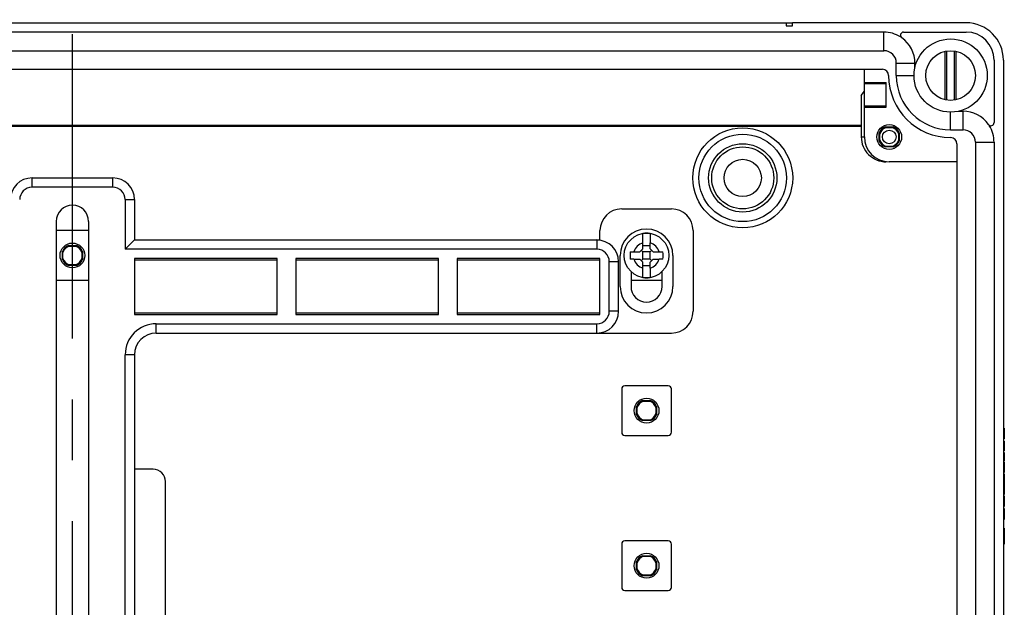
# Model space of a CAD drawing. Units: millimetres. Extents: x 0 to 1189, y 0 to 841.
# Drawn here: x 116 to 196, y 467 to 515 of the extents above; entities that cross this region are included whole.
import ezdxf

# ---------------------------------------------------------------- set-up
doc = ezdxf.new("R2010")
doc.units = ezdxf.units.MM
doc.header["$LTSCALE"] = 65.395
doc.linetypes.add('CENTER', pattern=[0.6, 0.375, -0.075, 0.075, -0.075])
doc.layers.get('0').update_dxf_attribs({"linetype": 'CONTINUOUS'})
for name, color, linetype in [('AUSFORMSCHRAEGEN', 7, 'CONTINUOUS'), ('BEZUGSACHSEN', 7, 'CONTINUOUS'), ('BG_STARTBEZUEGE', 7, 'CONTINUOUS'), ('FASEN', 7, 'CONTINUOUS'), ('KONSTRUKTIONSELEMENTE', 7, 'CONTINUOUS'), ('RUNDUNGEN', 7, 'CONTINUOUS')]:
    doc.layers.add(name, color=color, linetype=linetype)

msp = doc.modelspace()

# ---------------------------------------------------------------- linework, layer by layer
at = {"color": 7, "linetype": 'CONTINUOUS'}
for p, q in [((63.15831, 514.28974), (178.15831, 514.28974)), ((178.15831, 514.28974), (178.15831, 514.03974)), ((178.15831, 514.03974), (178.65831, 514.03974)), ((178.65831, 514.03974), (178.65831, 514.28974)), ((192.65831, 514.28974), (178.65831, 514.28974)), ((186.03331, 513.53974), (55.28331, 513.53974)), ((187.61445, 513.53974), (192.65831, 513.53974)), ((55.28331, 512.03974), (186.03331, 512.03974)), ((187.03331, 510.03974), (187.03331, 511.03974)), ((188.53331, 510.69048), (188.53331, 511.03974)), ((194.90831, 511.28974), (194.90831, 506.24588)), ((55.40831, 510.53974), (185.90831, 510.53974)), ((184.45831, 505.08974), (184.45831, 510.53974)), ((184.45831, 509.48974), (186.20831, 509.48974)), ((184.45831, 509.39374), (186.20831, 509.39374)), ((186.20831, 507.48974), (186.20831, 509.48974)), ((184.45831, 507.58575), (186.20831, 507.58575)), ((184.45831, 507.48974), (186.20831, 507.48974)), ((192.0609, 507.16474), (192.40831, 507.16474)), ((191.40831, 505.66474), (192.40831, 505.66474)), ((191.90831, 504.53974), (191.90831, 448.53974)), ((193.40831, 504.66474), (193.40831, 448.75492)), ((194.90831, 504.66474), (194.90831, 448.75492)), ((191.90831, 503.08974), (186.45831, 503.08974)), ((117.40831, 501.78974), (123.90831, 501.78974)), ((119.35831, 498.28974), (119.35831, 434.99132)), ((121.95831, 498.28974), (121.95831, 434.99132)), ((125.65831, 495.28974), (125.65831, 490.78974)), ((137.15831, 495.28974), (125.65831, 495.28974)), ((137.15831, 495.16474), (125.65831, 495.16474)), ((137.15831, 490.78974), (137.15831, 495.28974)), ((138.65831, 495.28974), (138.65831, 490.78974)), ((150.15831, 495.28974), (138.65831, 495.28974)), ((150.15831, 495.16474), (138.65831, 495.16474)), ((150.15831, 490.78974), (150.15831, 495.28974)), ((151.65831, 495.28974), (151.65831, 490.78974)), ((163.15831, 495.28974), (151.65831, 495.28974)), ((163.15831, 495.16474), (151.65831, 495.16474)), ((163.15831, 490.78974), (163.15831, 495.28974)), ((164.78331, 493.03974), (164.78331, 495.53974)), ((169.03331, 495.53974), (169.03331, 493.03974)), ((165.65831, 494.24633), (165.65831, 493.03974)), ((168.15831, 493.03974), (168.15831, 494.24633)), ((125.65831, 490.91474), (137.15831, 490.91474)), ((125.65831, 490.78974), (137.15831, 490.78974)), ((138.65831, 490.91474), (150.15831, 490.91474)), ((138.65831, 490.78974), (150.15831, 490.78974)), ((151.65831, 490.91474), (163.15831, 490.91474)), ((151.65831, 490.78974), (163.15831, 490.78974)), ((195.65831, 481.62308), (195.73331, 481.62308)), ((195.73331, 481.62308), (195.73331, 480.77122)), ((195.65831, 480.77122), (195.73331, 480.77122)), ((195.65831, 480.61382), (195.73331, 480.61382)), ((195.65831, 480.58398), (195.73331, 480.58398)), ((195.73331, 480.61382), (195.73331, 480.60011)), ((195.73331, 480.58398), (195.73331, 479.78563)), ((195.65831, 479.78563), (195.73331, 479.78563)), ((195.65831, 479.75785), (195.73331, 479.75785)), ((195.65831, 479.66423), (195.73331, 479.66423)), ((195.65831, 479.49962), (195.73331, 479.49962)), ((195.73331, 479.66423), (195.73331, 478.99653)), ((195.65831, 478.99653), (195.73331, 478.99653)), ((195.65831, 478.89983), (195.73331, 478.89983)), ((195.73331, 478.89983), (195.73331, 478.04797)), ((195.65831, 478.04797), (195.73331, 478.04797)), ((195.65831, 477.94304), (195.73331, 477.94304)), ((195.65831, 477.82266), (195.73331, 477.82266)), ((195.65831, 477.7239), (195.73331, 477.7239)), ((195.73331, 477.94304), (195.73331, 476.98213)), ((195.65831, 477.48419), (195.73331, 477.48419)), ((195.65831, 476.98213), (195.73331, 476.98213)), ((195.65831, 476.94098), (195.73331, 476.94098)), ((195.65831, 476.77637), (195.73331, 476.77637)), ((195.73331, 476.94098), (195.73331, 476.27328)), ((195.65831, 476.27328), (195.73331, 476.27328)), ((195.65831, 476.16732), (195.73331, 476.16732)), ((195.73331, 476.16732), (195.73331, 475.31238)), ((195.65831, 475.31238), (195.73331, 475.31238)), ((195.65831, 475.14159), (195.73331, 475.14159)), ((195.65831, 475.12513), (195.73331, 475.12513)), ((195.73331, 475.14159), (195.73331, 474.26917)), ((195.65831, 474.26917), (195.73331, 474.26917)), ((195.65831, 474.26094), (195.73331, 474.26094)), ((195.65831, 473.57061), (195.73331, 473.57061)), ((195.73331, 473.57061), (195.73331, 472.28974)), ((195.65831, 473.35559), (195.73331, 473.35559)), ((195.65831, 472.9348), (195.73331, 472.9348)), ((195.65831, 472.50476), (195.73331, 472.50476)), ((195.65831, 472.28974), (195.73331, 472.28974))]:
    msp.add_line(p, q, dxfattribs=at)
at = {"color": 9, "linetype": 'CONTINUOUS'}
for p, q in [((186.03331, 512.03974), (186.03331, 513.53974)), ((187.03331, 511.03974), (188.53331, 511.03974)), ((187.03331, 510.03974), (188.45831, 510.03974)), ((191.40831, 505.66474), (191.40831, 507.08974)), ((192.40831, 505.66474), (192.40831, 507.16474)), ((193.40831, 504.66474), (194.90831, 504.66474)), ((123.90831, 501.03974), (117.40831, 501.03974)), ((195.65831, 481.49242), (195.73331, 481.49242)), ((195.65831, 481.19715), (195.73331, 481.19715)), ((195.65831, 480.90085), (195.73331, 480.90085)), ((195.65831, 478.76917), (195.73331, 478.76917)), ((195.65831, 478.4739), (195.73331, 478.4739)), ((195.65831, 478.1776), (195.73331, 478.1776)), ((195.65831, 476.0418), (195.73331, 476.0418)), ((195.65831, 475.73007), (195.73331, 475.73007)), ((195.65831, 475.43686), (195.73331, 475.43686)), ((195.65831, 475.00373), (195.73331, 475.00373)), ((195.65831, 474.68275), (195.73331, 474.68275)), ((195.65831, 474.40188), (195.73331, 474.40188))]:
    msp.add_line(p, q, dxfattribs=at)
at = {"color": 7, "linetype": 'CONTINUOUS'}
msp.add_circle((186.45831, 505.08974), 1, dxfattribs=at)
at = {"color": 9, "linetype": 'CONTINUOUS'}
msp.add_circle((186.45831, 505.08974), 0.55002, dxfattribs=at)
at = {"color": 7, "linetype": 'CONTINUOUS'}
for centre, radius, start, end in [((192.65831, 511.28974), 3, 0, 90), ((186.03331, 511.03974), 2.5, 57.6671954, 90), ((187.61445, 513.28974), 0.25, 90, 234.9031988), ((192.65831, 511.28974), 2.25, 0, 90), ((186.03331, 511.03974), 2.5, 0, 54.9031988), ((186.03331, 511.03974), 1, 0, 90), ((185.90831, 510.03974), 0.5, 0, 90), ((191.40831, 510.03974), 5, 180, 270), ((191.40831, 510.03974), 4.375, 180, 270), ((192.40831, 504.66474), 2.5, 35.0968012, 90), ((194.65831, 506.24588), 0.25, 215.0968012, 360), ((192.40831, 504.66474), 1, 0, 90), ((192.40831, 504.66474), 2.5, 0, 32.3328046), ((186.45831, 505.08974), 2, 180, 270), ((191.40831, 504.53974), 0.5, 0, 90), ((120.65831, 498.28974), 1.3, 0, 180), ((166.90831, 495.53974), 2.125, 0, 180), ((166.90831, 493.03974), 2.125, 180, 360), ((166.90831, 493.03974), 1.25, 180, 360)]:
    msp.add_arc(centre, radius, start, end, dxfattribs=at)
at = {"layer": 'AUSFORMSCHRAEGEN', "color": 7, "linetype": 'CONTINUOUS'}
for p, q in [((190.95208, 511.98701), (190.95208, 508.09248)), ((191.08331, 512.01316), (191.08331, 508.06633)), ((191.73331, 508.06633), (191.73331, 512.01316)), ((191.86454, 508.09248), (191.86454, 511.98701)), ((57.10831, 506.03974), (184.20831, 506.03974)), ((57.10831, 505.9699), (184.20831, 505.9699)), ((185.65331, 504.75978), (185.65331, 505.41971)), ((186.12835, 505.89474), (186.78827, 505.89474)), ((187.26331, 505.41971), (187.26331, 504.75978)), ((186.78827, 504.28474), (186.12835, 504.28474)), ((119.85331, 495.20978), (119.85331, 495.8697)), ((119.89581, 495.29768), (119.89581, 495.7818)), ((120.32835, 496.34474), (120.98827, 496.34474)), ((120.41625, 496.30224), (120.90037, 496.30224)), ((121.42081, 495.7818), (121.42081, 495.29768)), ((121.46331, 495.8697), (121.46331, 495.20978)), ((120.98827, 494.73474), (120.32835, 494.73474)), ((120.90037, 494.77724), (120.41625, 494.77724)), ((166.10331, 482.70978), (166.10331, 483.3697)), ((166.14581, 482.79768), (166.14581, 483.2818)), ((166.57835, 483.84474), (167.23827, 483.84474)), ((166.66625, 483.80224), (167.15037, 483.80224)), ((167.67081, 483.2818), (167.67081, 482.79768)), ((167.71331, 483.3697), (167.71331, 482.70978)), ((167.23827, 482.23474), (166.57835, 482.23474)), ((167.15037, 482.27724), (166.66625, 482.27724)), ((166.57835, 471.34474), (167.23827, 471.34474)), ((166.66625, 471.30224), (167.15037, 471.30224)), ((166.10331, 470.20978), (166.10331, 470.8697)), ((166.14581, 470.29768), (166.14581, 470.7818)), ((167.67081, 470.7818), (167.67081, 470.29768)), ((167.71331, 470.8697), (167.71331, 470.20978)), ((167.23827, 469.73474), (166.57835, 469.73474)), ((167.15037, 469.77724), (166.66625, 469.77724))]:
    msp.add_line(p, q, dxfattribs=at)
for centre, radius, start, end in [((186.45831, 505.08974), 0.87, 112.2882741, 157.7117259), ((186.45831, 505.08974), 0.87, 22.2882741, 67.7117259), ((186.45831, 505.08974), 0.87, 202.2882741, 247.7117259), ((186.45831, 505.08974), 0.87, 292.2882741, 337.7117259), ((120.65831, 495.53974), 0.87, 112.287975, 157.712025), ((120.65831, 495.53974), 0.8, 107.6124391, 162.3875609), ((120.65831, 495.53974), 0.8, 17.6124391, 72.3875609), ((120.65831, 495.53974), 0.87, 22.287975, 67.712025), ((120.65831, 495.53974), 0.87, 202.287975, 247.712025), ((120.65831, 495.53974), 0.8, 197.6124391, 252.3875609), ((120.65831, 495.53974), 0.8, 287.6124391, 342.3875609), ((120.65831, 495.53974), 0.87, 292.287975, 337.712025), ((166.90831, 483.03974), 0.87, 112.287975, 157.712025), ((166.90831, 483.03974), 0.8, 107.6124391, 162.3875609), ((166.90831, 483.03974), 0.8, 17.6124391, 72.3875609), ((166.90831, 483.03974), 0.87, 22.287975, 67.712025), ((166.90831, 483.03974), 0.87, 202.287975, 247.712025), ((166.90831, 483.03974), 0.8, 197.6124391, 252.3875609), ((166.90831, 483.03974), 0.8, 287.6124391, 342.3875609), ((166.90831, 483.03974), 0.87, 292.287975, 337.712025), ((166.90831, 470.53974), 0.87, 112.287975, 157.712025), ((166.90831, 470.53974), 0.8, 107.6124391, 162.3875609), ((166.90831, 470.53974), 0.8, 17.6124391, 72.3875609), ((166.90831, 470.53974), 0.87, 22.287975, 67.712025), ((166.90831, 470.53974), 0.87, 202.287975, 247.712025), ((166.90831, 470.53974), 0.8, 197.6124391, 252.3875609), ((166.90831, 470.53974), 0.8, 287.6124391, 342.3875609), ((166.90831, 470.53974), 0.87, 292.287975, 337.712025)]:
    msp.add_arc(centre, radius, start, end, dxfattribs=at)
at = {"layer": 'AUSFORMSCHRAEGEN', "color": 9, "linetype": 'CONTINUOUS'}
for start, end in [(107.1864656, 162.8135344), (17.1864656, 72.8135344), (197.1864656, 252.8135344), (287.1864656, 342.8135344)]:
    msp.add_arc((186.45831, 505.08974), 0.8, start, end, dxfattribs=at)
at = {"layer": 'AUSFORMSCHRAEGEN', "color": 7, "linetype": 'CONTINUOUS'}
for points in [[(185.69403, 505.32613), (185.68175, 505.35785), (185.66797, 505.38901), (185.65331, 505.41971)], [(186.12835, 505.89474), (186.15904, 505.88008), (186.1902, 505.8663), (186.22192, 505.85402)], [(186.69469, 505.85402), (186.72642, 505.8663), (186.75758, 505.88008), (186.78827, 505.89474)], [(187.26331, 505.41971), (187.24864, 505.38901), (187.23486, 505.35785), (187.22259, 505.32613)], [(185.65331, 504.75978), (185.66797, 504.79047), (185.68175, 504.82163), (185.69403, 504.85336)], [(187.22259, 504.85336), (187.23486, 504.82163), (187.24864, 504.79047), (187.26331, 504.75978)], [(186.22192, 504.32546), (186.1902, 504.31319), (186.15904, 504.29941), (186.12835, 504.28474)], [(186.78827, 504.28474), (186.75758, 504.29941), (186.72642, 504.31319), (186.69469, 504.32546)], [(119.85331, 495.8697), (119.86845, 495.84089), (119.8828, 495.81164), (119.89581, 495.7818)], [(120.41625, 496.30224), (120.38642, 496.31525), (120.35716, 496.32961), (120.32835, 496.34474)], [(120.98827, 496.34474), (120.95946, 496.32961), (120.9302, 496.31525), (120.90037, 496.30224)], [(121.42081, 495.7818), (121.43382, 495.81164), (121.44817, 495.84089), (121.46331, 495.8697)], [(119.89581, 495.29768), (119.8828, 495.26785), (119.86845, 495.23859), (119.85331, 495.20978)], [(121.46331, 495.20978), (121.44817, 495.23859), (121.43382, 495.26785), (121.42081, 495.29768)], [(120.32835, 494.73474), (120.35716, 494.74988), (120.38642, 494.76423), (120.41625, 494.77724)], [(120.90037, 494.77724), (120.9302, 494.76423), (120.95946, 494.74988), (120.98827, 494.73474)], [(166.10331, 483.3697), (166.11845, 483.34089), (166.1328, 483.31164), (166.14581, 483.2818)], [(166.66625, 483.80224), (166.63642, 483.81525), (166.60716, 483.82961), (166.57835, 483.84474)], [(167.23827, 483.84474), (167.20946, 483.82961), (167.1802, 483.81525), (167.15037, 483.80224)], [(167.67081, 483.2818), (167.68382, 483.31164), (167.69817, 483.34089), (167.71331, 483.3697)], [(166.14581, 482.79768), (166.1328, 482.76785), (166.11845, 482.73859), (166.10331, 482.70978)], [(167.71331, 482.70978), (167.69817, 482.73859), (167.68382, 482.76785), (167.67081, 482.79768)], [(166.57835, 482.23474), (166.60716, 482.24988), (166.63642, 482.26423), (166.66625, 482.27724)], [(167.15037, 482.27724), (167.1802, 482.26423), (167.20946, 482.24988), (167.23827, 482.23474)], [(166.66625, 471.30224), (166.63642, 471.31525), (166.60716, 471.32961), (166.57835, 471.34474)], [(167.23827, 471.34474), (167.20946, 471.32961), (167.1802, 471.31525), (167.15037, 471.30224)], [(166.10331, 470.8697), (166.11845, 470.84089), (166.1328, 470.81164), (166.14581, 470.7818)], [(167.67081, 470.7818), (167.68382, 470.81164), (167.69817, 470.84089), (167.71331, 470.8697)], [(166.14581, 470.29768), (166.1328, 470.26785), (166.11845, 470.23859), (166.10331, 470.20978)], [(166.57835, 469.73474), (166.60716, 469.74988), (166.63642, 469.76423), (166.66625, 469.77724)], [(167.15037, 469.77724), (167.1802, 469.76423), (167.20946, 469.74988), (167.23827, 469.73474)], [(167.71331, 470.20978), (167.69817, 470.23859), (167.68382, 470.26785), (167.67081, 470.29768)]]:
    msp.add_open_spline(points, degree=3, dxfattribs=at)
for points, knots in [([(185.69495, 505.08974), (185.69495, 505.13731), (185.69766, 505.20612), (185.69137, 505.28371), (185.69783, 505.3163), (185.69403, 505.32613)], [0, 0, 0, 0, 0.60361608, 0.86624654, 1, 1, 1, 1]), ([(186.22192, 505.85402), (186.23175, 505.85022), (186.26437, 505.85668), (186.34199, 505.8504), (186.45827, 505.85499), (186.57456, 505.8504), (186.6522, 505.85668), (186.68485, 505.85021), (186.69469, 505.85402)], [0, 0, 0, 0, 0.06687836, 0.19841025, 0.49992935, 0.80144826, 0.93302863, 1, 1, 1, 1]), ([(187.22259, 505.32613), (187.21878, 505.3163), (187.22524, 505.28371), (187.21896, 505.20612), (187.22167, 505.13731), (187.22167, 505.08974)], [0, 0, 0, 0, 0.13375434, 0.39638415, 1, 1, 1, 1]), ([(185.69403, 504.85336), (185.69783, 504.86319), (185.69137, 504.89578), (185.69766, 504.97336), (185.69495, 505.04218), (185.69495, 505.08974)], [0, 0, 0, 0, 0.13375434, 0.39638415, 1, 1, 1, 1]), ([(187.22167, 505.08974), (187.22167, 505.04218), (187.21896, 504.97336), (187.22524, 504.89578), (187.21878, 504.86319), (187.22259, 504.85336)], [0, 0, 0, 0, 0.60361608, 0.86624654, 1, 1, 1, 1]), ([(186.69469, 504.32546), (186.68486, 504.32927), (186.65224, 504.32281), (186.57462, 504.32909), (186.45834, 504.3245), (186.34205, 504.32909), (186.26441, 504.3228), (186.23177, 504.32927), (186.22192, 504.32546)], [0, 0, 0, 0, 0.06687836, 0.19841025, 0.49992935, 0.80144826, 0.93302863, 1, 1, 1, 1])]:
    msp.add_open_spline(points, degree=3, knots=knots, dxfattribs=at)
at = {"layer": 'BEZUGSACHSEN', "color": 7, "linetype": 'CONTINUOUS'}
for radius in [2.95, 2]:
    msp.add_circle((191.40831, 510.03974), radius, dxfattribs=at)
at = {"layer": 'BG_STARTBEZUEGE', "color": 7, "linetype": 'CENTER'}
msp.add_line((120.65831, 135.71474), (120.65831, 668.29059), dxfattribs=at)
at = {"layer": 'FASEN', "color": 7, "linetype": 'CONTINUOUS'}
for p, q in [((165.89844, 495.82724), (166.37081, 495.82724)), ((166.37081, 495.82724), (166.62081, 496.07724)), ((166.62081, 495.82724), (166.49581, 495.95224)), ((166.62081, 496.07724), (166.62081, 496.54962)), ((166.62081, 495.25224), (166.62081, 495.82724)), ((167.19581, 495.82724), (166.62081, 495.82724)), ((167.19581, 496.07724), (167.19581, 496.54962)), ((167.19581, 496.07724), (167.44581, 495.82724)), ((167.19581, 495.82724), (167.32081, 495.95224)), ((167.19581, 495.25224), (167.19581, 495.82724)), ((167.44581, 495.82724), (167.91818, 495.82724)), ((165.89844, 495.25224), (166.37081, 495.25224)), ((166.62081, 495.00224), (166.37081, 495.25224)), ((166.62081, 495.25224), (166.49581, 495.12724)), ((167.19581, 495.25224), (166.62081, 495.25224)), ((166.62081, 494.52987), (166.62081, 495.00224)), ((167.44581, 495.25224), (167.19581, 495.00224)), ((167.19581, 495.25224), (167.32081, 495.12724)), ((167.19581, 494.52987), (167.19581, 495.00224)), ((167.44581, 495.25224), (167.91818, 495.25224))]:
    msp.add_line(p, q, dxfattribs=at)
at = {"layer": 'KONSTRUKTIONSELEMENTE', "color": 7, "linetype": 'CONTINUOUS'}
for p, q in [((178.15831, 514.28974), (178.65831, 514.28974)), ((195.65831, 511.28974), (195.65831, 439.41474)), ((184.20831, 508.43974), (184.45831, 508.78974)), ((184.20831, 508.43974), (184.20831, 505.08974)), ((121.95831, 497.53974), (119.35831, 497.53974)), ((166.62081, 496.54962), (166.62081, 497.31283)), ((167.19581, 497.31283), (167.19581, 496.54962)), ((165.58663, 495.82724), (165.89844, 495.82724)), ((166.62081, 496.35008), (167.19581, 496.35008)), ((167.91818, 495.82724), (168.22998, 495.82724)), ((165.89844, 495.25224), (165.58663, 495.25224)), ((168.22998, 495.25224), (167.91818, 495.25224)), ((166.62081, 494.72941), (167.19581, 494.72941)), ((166.62081, 493.76666), (166.62081, 494.52987)), ((167.19581, 494.52987), (167.19581, 493.76666)), ((119.35831, 493.53974), (121.95831, 493.53974)), ((165.65831, 493.53974), (168.15831, 493.53974)), ((164.90831, 484.78974), (164.90831, 481.28974)), ((168.65831, 485.03974), (165.15831, 485.03974)), ((168.90831, 481.28974), (168.90831, 484.78974)), ((165.15831, 481.03974), (168.65831, 481.03974)), ((164.90831, 472.28974), (164.90831, 468.78974)), ((168.65831, 472.53974), (165.15831, 472.53974)), ((168.90831, 468.78974), (168.90831, 472.28974)), ((165.15831, 468.53974), (168.65831, 468.53974))]:
    msp.add_line(p, q, dxfattribs=at)
at = {"layer": 'KONSTRUKTIONSELEMENTE', "color": 9, "linetype": 'CONTINUOUS'}
msp.add_line((184.20831, 505.08974), (184.45831, 505.08974), dxfattribs=at)
msp.add_circle((174.65831, 501.78974), 4.02499, dxfattribs=at)
at = {"layer": 'KONSTRUKTIONSELEMENTE', "color": 7, "linetype": 'CONTINUOUS'}
for centre, radius in [((174.65831, 501.78974), 3.525), ((174.65831, 501.78974), 2.75), ((174.65831, 501.78974), 2.5), ((174.65831, 501.78974), 1.5), ((166.90831, 495.53974), 1.8), ((120.65831, 495.53974), 1), ((166.90831, 483.03974), 1), ((166.90831, 470.53974), 1)]:
    msp.add_circle(centre, radius, dxfattribs=at)
for centre, radius, start, end in [((186.20831, 505.08974), 2, 180, 270.1220673), ((166.90831, 495.53974), 1.79624, 80.7898237, 99.2101763), ((170.57653, 495.54358), 4.99795, 176.7464202, 180.0440277), ((163.24009, 495.54358), 4.99795, 359.9559723, 3.2535798), ((170.57653, 495.5359), 4.99795, 179.9559723, 183.2535798), ((163.24009, 495.5359), 4.99795, 356.7464202, 0.0440277), ((166.90831, 495.53974), 1.79624, 260.7898237, 279.2101763), ((165.15831, 484.78974), 0.25, 90, 180), ((168.65831, 484.78974), 0.25, 0, 90), ((165.15831, 481.28974), 0.25, 180, 270), ((168.65831, 481.28974), 0.25, 270, 360), ((165.15831, 472.28974), 0.25, 90, 180), ((168.65831, 472.28974), 0.25, 0, 90), ((165.15831, 468.78974), 0.25, 180, 270), ((168.65831, 468.78974), 0.25, 270, 360)]:
    msp.add_arc(centre, radius, start, end, dxfattribs=at)
at = {"layer": 'KONSTRUKTIONSELEMENTE', "color": 9, "linetype": 'CONTINUOUS'}
for start, end in [(105.8910821, 164.1089179), (15.8910821, 74.1089179), (195.8910821, 254.1089179), (285.8910821, 344.1089179)]:
    msp.add_arc((166.90831, 495.53974), 1.05, start, end, dxfattribs=at)
at = {"layer": 'RUNDUNGEN', "color": 9, "linetype": 'CONTINUOUS'}
for p, q in [((117.40831, 501.03974), (117.40831, 501.78974)), ((123.90831, 501.03974), (123.90831, 501.78974)), ((124.90831, 500.03974), (124.90831, 496.03974)), ((124.90831, 500.03974), (125.65831, 500.03974)), ((162.90831, 496.78974), (162.90831, 496.03974)), ((162.90831, 496.03974), (124.90831, 496.03974)), ((163.90831, 491.03974), (163.90831, 495.03974)), ((164.65831, 495.03974), (163.90831, 495.03974)), ((164.65831, 491.03974), (163.90831, 491.03974)), ((127.40831, 489.28974), (127.40831, 490.03974)), ((127.40831, 490.03974), (162.90831, 490.03974)), ((162.90831, 489.28974), (162.90831, 490.03974)), ((124.90831, 399.03974), (124.90831, 487.53974)), ((125.65831, 487.53974), (124.90831, 487.53974))]:
    msp.add_line(p, q, dxfattribs=at)
at = {"layer": 'RUNDUNGEN', "color": 7, "linetype": 'CONTINUOUS'}
for p, q in [((125.65831, 500.03974), (125.65831, 496.78974)), ((164.90831, 499.28974), (168.90831, 499.28974)), ((163.15831, 496.78974), (163.15831, 497.53974)), ((170.65831, 497.53974), (170.65831, 491.03974)), ((124.90831, 496.03974), (125.65831, 496.78974)), ((125.65831, 496.78974), (163.15831, 496.78974)), ((164.65831, 491.03974), (164.65831, 495.03974)), ((127.40831, 489.28974), (168.90831, 489.28974)), ((125.65831, 487.53974), (125.65831, 399.03974)), ((127.15831, 478.31474), (125.65831, 478.31474)), ((128.15831, 405.06474), (128.15831, 477.31474))]:
    msp.add_line(p, q, dxfattribs=at)
for centre, radius, start, end in [((117.40831, 500.03974), 1.75, 90, 180), ((123.90831, 500.03974), 1.75, 0, 90), ((164.90831, 497.53974), 1.75, 90, 180), ((168.90831, 497.53974), 1.75, 0, 90), ((162.90831, 495.03974), 1.75, 0, 90), ((162.90831, 491.03974), 1.75, 270, 360), ((168.90831, 491.03974), 1.75, 270, 360), ((127.40831, 487.53974), 1.75, 90, 180), ((127.15831, 477.31474), 1, 0, 90)]:
    msp.add_arc(centre, radius, start, end, dxfattribs=at)
at = {"layer": 'RUNDUNGEN', "color": 9, "linetype": 'CONTINUOUS'}
for centre, radius, start, end in [((117.40831, 500.03974), 0.99999, 90, 180), ((123.90831, 500.03974), 0.99999, 0, 90), ((162.90831, 495.03974), 0.99999, 0, 90), ((162.90831, 491.03974), 0.99999, 270, 360), ((127.40831, 487.53974), 2.5, 90, 180)]:
    msp.add_arc(centre, radius, start, end, dxfattribs=at)

doc.saveas('drawing.dxf')
